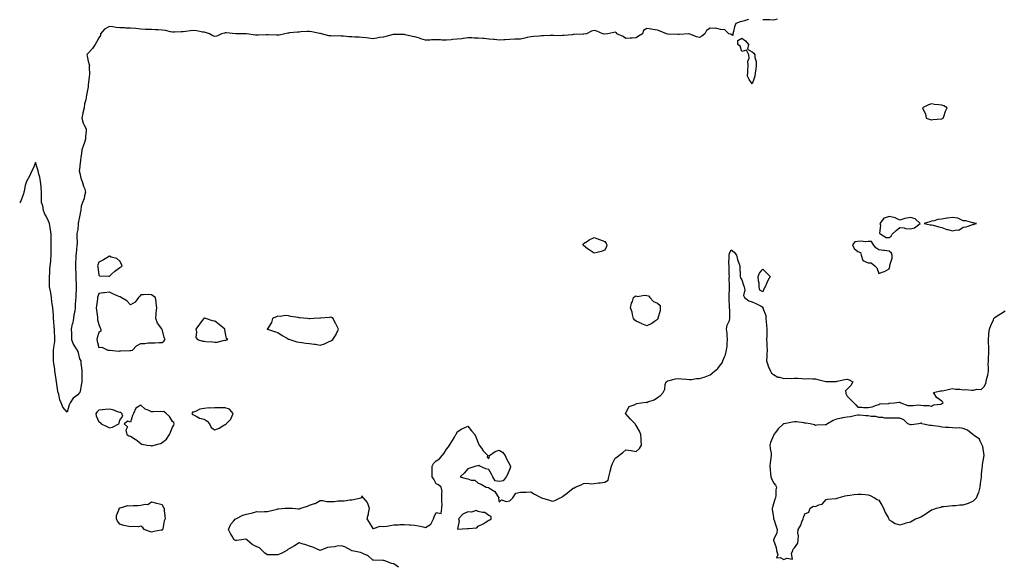
# Model space of a CAD drawing. Units: inches. Extents: x 915683 to 918323, y 7271498 to 7274138.
# Drawn here: x 915683 to 916617, y 7272208 to 7272725 of the extents above; entities that cross this region are included whole.
import ezdxf

# ---------------------------------------------------------------- set-up
doc = ezdxf.new("R2010")
doc.units = ezdxf.units.IN
doc.header["$MEASUREMENT"] = 0
doc.layers.add('Contour_91567271', color=7, linetype='Continuous', true_color=0x7e3bb2)

msp = doc.modelspace()

# ---------------------------------------------------------------- linework, layer by layer
at = {"layer": 'Contour_91567271'}
for points in [[(916374.43, 7272725.54, 3276), (916370.43, 7272724.3, 3276), (916368.05, 7272723.72, 3276), (916366.7, 7272723.27, 3276), (916362.32, 7272721.92, 3276), (916361.33, 7272718.64, 3276), (916360.38, 7272714.25, 3276), (916359.73, 7272711.92, 3276), (916359.52, 7272710.45, 3276), (916358.05, 7272711.2, 3276), (916357.75, 7272711.63, 3276), (916355.96, 7272711.92, 3276), (916351.92, 7272715.79, 3276), (916348.05, 7272716.21, 3276), (916343.44, 7272717.31, 3276), (916342.88, 7272717.09, 3276), (916338.05, 7272717.45, 3276), (916334.75, 7272715.22, 3276), (916333.05, 7272711.92, 3276), (916330.32, 7272709.65, 3276), (916328.05, 7272708.38, 3276), (916325.2, 7272709.07, 3276), (916318.12, 7272711.92, 3276), (916318.08, 7272711.96, 3276), (916318.01, 7272711.96, 3276), (916317.76, 7272711.92, 3276), (916308.77, 7272711.2, 3276), (916308.05, 7272711.32, 3276), (916307.49, 7272711.36, 3276), (916298.25, 7272711.71, 3276), (916298.05, 7272711.73, 3276), (916297.88, 7272711.75, 3276), (916296.53, 7272711.92, 3276), (916290.63, 7272714.5, 3276), (916288.05, 7272715.5, 3276), (916283.77, 7272716.2, 3276), (916282.48, 7272716.35, 3276), (916278.05, 7272717.14, 3276), (916274.9, 7272715.07, 3276), (916273.85, 7272711.92, 3276), (916270.08, 7272709.89, 3276), (916268.05, 7272708.27, 3276), (916264.08, 7272707.96, 3276), (916262.1, 7272707.87, 3276), (916258.05, 7272707.53, 3276), (916255.48, 7272709.35, 3276), (916249.68, 7272711.92, 3276), (916249.19, 7272713.06, 3276), (916248.05, 7272713.56, 3276), (916246.58, 7272713.39, 3276), (916241.11, 7272711.92, 3276), (916238.25, 7272711.72, 3276), (916238.05, 7272711.75, 3276), (916237.88, 7272711.75, 3276), (916236.26, 7272711.92, 3276), (916230.61, 7272714.48, 3276), (916228.05, 7272715.17, 3276), (916225.52, 7272714.45, 3276), (916220.68, 7272711.92, 3276), (916218.33, 7272711.65, 3276), (916218.05, 7272711.64, 3276), (916217.74, 7272711.61, 3276), (916208.67, 7272711.3, 3276), (916208.05, 7272711.25, 3276), (916207.32, 7272711.19, 3276), (916199.53, 7272710.44, 3276), (916198.05, 7272710.31, 3276), (916196.32, 7272710.18, 3276), (916189.58, 7272710.39, 3276), (916188.05, 7272710.25, 3276), (916186.4, 7272710.28, 3276), (916180, 7272709.98, 3276), (916178.05, 7272710, 3276), (916175.88, 7272709.75, 3276), (916170.47, 7272709.5, 3276), (916168.05, 7272709.19, 3276), (916164.58, 7272708.44, 3276), (916162.17, 7272707.8, 3276), (916158.05, 7272707.04, 3276), (916153.13, 7272706.84, 3276), (916152.93, 7272706.8, 3276), (916148.05, 7272706.53, 3276), (916143.67, 7272706.3, 3276), (916142.38, 7272706.25, 3276), (916138.05, 7272706.03, 3276), (916133.47, 7272706.5, 3276), (916132.68, 7272706.55, 3276), (916128.05, 7272707.08, 3276), (916123.54, 7272707.41, 3276), (916122.51, 7272707.47, 3276), (916118.05, 7272707.78, 3276), (916114.06, 7272707.93, 3276), (916111.9, 7272708.07, 3276), (916108.05, 7272708.22, 3276), (916103.73, 7272707.6, 3276), (916102.64, 7272707.32, 3276), (916098.05, 7272706.82, 3276), (916093.49, 7272706.48, 3276), (916092.5, 7272706.36, 3276), (916088.05, 7272706, 3276), (916083.93, 7272706.04, 3276), (916082.27, 7272706.15, 3276), (916078.05, 7272706.19, 3276), (916073.77, 7272706.2, 3276), (916072.13, 7272705.99, 3276), (916068.05, 7272706.02, 3276), (916063.5, 7272707.38, 3276), (916062.17, 7272707.8, 3276), (916058.05, 7272709.06, 3276), (916055.63, 7272709.5, 3276), (916048.84, 7272711.14, 3276), (916048.05, 7272711.29, 3276), (916047.41, 7272711.28, 3276), (916038.58, 7272711.39, 3276), (916038.05, 7272711.38, 3276), (916037.36, 7272711.23, 3276), (916030.53, 7272709.44, 3276), (916028.05, 7272708.96, 3276), (916024.53, 7272708.4, 3276), (916021.99, 7272707.98, 3276), (916018.05, 7272707.38, 3276), (916014.05, 7272707.92, 3276), (916011.86, 7272708.1, 3276), (916008.05, 7272708.57, 3276), (916005.08, 7272708.94, 3276), (916001.1, 7272708.86, 3276), (915998.05, 7272709.16, 3276), (915995.34, 7272709.21, 3276), (915990.2, 7272709.77, 3276), (915988.05, 7272709.82, 3276), (915986.07, 7272709.95, 3276), (915980.1, 7272709.87, 3276), (915978.05, 7272709.98, 3276), (915976.37, 7272710.24, 3276), (915969.39, 7272711.92, 3276), (915968.41, 7272712.28, 3276), (915968.05, 7272712.34, 3276), (915967.56, 7272712.41, 3276), (915960.06, 7272713.93, 3276), (915958.05, 7272714.18, 3276), (915955.88, 7272714.09, 3276), (915949.87, 7272713.74, 3276), (915948.05, 7272713.66, 3276), (915946.52, 7272713.45, 3276), (915938.99, 7272712.86, 3276), (915938.05, 7272712.74, 3276), (915937.35, 7272712.62, 3276), (915934.57, 7272711.92, 3276), (915929.21, 7272710.76, 3276), (915928.05, 7272710.68, 3276), (915926.76, 7272710.63, 3276), (915918.86, 7272711.11, 3276), (915918.05, 7272711.07, 3276), (915917.15, 7272711.01, 3276), (915909.33, 7272710.64, 3276), (915908.05, 7272710.57, 3276), (915906.85, 7272710.72, 3276), (915898.06, 7272711.91, 3276), (915897.55, 7272711.92, 3276), (915888.15, 7272712.02, 3276), (915888.05, 7272712.01, 3276), (915887.96, 7272712.01, 3276), (915878.94, 7272712.81, 3276), (915878.05, 7272712.82, 3276), (915877.26, 7272712.7, 3276), (915874.51, 7272711.92, 3276), (915870.06, 7272709.91, 3276), (915868.05, 7272709.39, 3276), (915866.11, 7272709.98, 3276), (915863.14, 7272711.92, 3276), (915859.37, 7272713.24, 3276), (915858.05, 7272713.43, 3276), (915856.3, 7272713.68, 3276), (915851.02, 7272714.9, 3276), (915848.05, 7272715.22, 3276), (915844.98, 7272714.99, 3276), (915840.37, 7272714.24, 3276), (915838.05, 7272714.03, 3276), (915836.17, 7272713.8, 3276), (915829.75, 7272713.63, 3276), (915828.05, 7272713.44, 3276), (915826.21, 7272713.76, 3276), (915821.24, 7272715.11, 3276), (915818.05, 7272715.53, 3276), (915814.29, 7272715.68, 3276), (915811.94, 7272715.81, 3276), (915808.05, 7272715.95, 3276), (915803.86, 7272716.11, 3276), (915802.21, 7272716.08, 3276), (915798.05, 7272716.26, 3276), (915793.05, 7272716.92, 3276), (915788.05, 7272717.52, 3276), (915783.64, 7272717.51, 3276), (915782.29, 7272717.68, 3276), (915778.05, 7272717.67, 3276), (915774.26, 7272718.13, 3276), (915771.35, 7272718.62, 3276), (915768.05, 7272719.06, 3276), (915763.61, 7272716.36, 3276), (915759.68, 7272711.92, 3276), (915759.59, 7272710.38, 3276), (915758.05, 7272708.15, 3276), (915755.85, 7272704.13, 3276), (915754.69, 7272701.92, 3276), (915752.05, 7272697.93, 3276), (915748.05, 7272693.79, 3276), (915747.17, 7272692.81, 3276), (915746.8, 7272691.92, 3276), (915746.93, 7272690.8, 3276), (915748.05, 7272685.96, 3276), (915749.02, 7272682.89, 3276), (915749.15, 7272681.92, 3276), (915749.07, 7272680.89, 3276), (915749.08, 7272672.96, 3276), (915749.01, 7272671.92, 3276), (915749, 7272670.97, 3276), (915748.05, 7272663.47, 3276), (915747.92, 7272662.06, 3276), (915747.91, 7272661.92, 3276), (915747.88, 7272661.75, 3276), (915746.24, 7272653.73, 3276), (915746.01, 7272651.92, 3276), (915745.62, 7272649.49, 3276), (915744.52, 7272645.45, 3276), (915744.09, 7272641.92, 3276), (915742.85, 7272637.12, 3276), (915742.85, 7272636.72, 3276), (915742.04, 7272631.92, 3276), (915743.22, 7272627.09, 3276), (915744.01, 7272625.96, 3276), (915746.15, 7272621.92, 3276), (915746.01, 7272619.89, 3276), (915745.58, 7272614.39, 3276), (915745.43, 7272611.92, 3276), (915744.13, 7272608, 3276), (915743.64, 7272606.32, 3276), (915742.01, 7272601.92, 3276), (915741.5, 7272598.47, 3276), (915741.05, 7272594.93, 3276), (915740.62, 7272591.92, 3276), (915740.39, 7272589.58, 3276), (915739.62, 7272583.49, 3276), (915739.46, 7272581.92, 3276), (915740.04, 7272579.93, 3276), (915741.13, 7272575, 3276), (915742.23, 7272571.92, 3276), (915743.69, 7272567.55, 3276), (915744.35, 7272565.62, 3276), (915745.59, 7272561.92, 3276), (915744.6, 7272558.47, 3276), (915744.19, 7272555.78, 3276), (915742.56, 7272551.92, 3276), (915741.44, 7272548.53, 3276), (915740.98, 7272544.85, 3276), (915740.27, 7272541.92, 3276), (915740.04, 7272539.94, 3276), (915738.63, 7272532.5, 3276), (915738.55, 7272531.92, 3276), (915738.51, 7272531.46, 3276), (915738.05, 7272526.53, 3276), (915737.36, 7272522.61, 3276), (915737.29, 7272521.92, 3276), (915737.25, 7272521.12, 3276), (915737.39, 7272512.58, 3276), (915737.35, 7272511.92, 3276), (915737.3, 7272511.17, 3276), (915736.46, 7272503.51, 3276), (915736.36, 7272501.92, 3276), (915736.3, 7272500.17, 3276), (915735.99, 7272493.97, 3276), (915735.93, 7272491.92, 3276), (915736.01, 7272489.88, 3276), (915736.11, 7272483.86, 3276), (915736.19, 7272481.92, 3276), (915736.24, 7272480.1, 3276), (915736.48, 7272473.48, 3276), (915736.53, 7272471.92, 3276), (915736.46, 7272470.33, 3276), (915736.26, 7272463.71, 3276), (915736.18, 7272461.92, 3276), (915736.04, 7272459.91, 3276), (915735.79, 7272454.18, 3276), (915735.62, 7272451.92, 3276), (915735.16, 7272449.03, 3276), (915734.45, 7272445.51, 3276), (915733.93, 7272441.92, 3276), (915732.95, 7272437.03, 3276), (915732.89, 7272436.76, 3276), (915731.92, 7272431.92, 3276), (915732.03, 7272427.94, 3276), (915732.18, 7272426.04, 3276), (915732.28, 7272421.92, 3276), (915733.8, 7272417.67, 3276), (915736.7, 7272413.28, 3276), (915737.46, 7272411.92, 3276), (915737.63, 7272411.5, 3276), (915738.05, 7272410.75, 3276), (915739.85, 7272403.73, 3276), (915740.91, 7272401.92, 3276), (915741.16, 7272398.8, 3276), (915741.56, 7272395.43, 3276), (915741.82, 7272391.92, 3276), (915741.9, 7272388.07, 3276), (915741.81, 7272385.69, 3276), (915741.91, 7272381.92, 3276), (915741.2, 7272378.77, 3276), (915740.59, 7272374.46, 3276), (915740.09, 7272371.92, 3276), (915739.11, 7272370.87, 3276), (915738.05, 7272369.42, 3276), (915733.69, 7272366.28, 3276), (915730.86, 7272361.92, 3276), (915729.9, 7272360.07, 3276), (915728.05, 7272353.08, 3276), (915723.91, 7272357.78, 3276), (915722.36, 7272361.92, 3276), (915720.98, 7272364.86, 3276), (915719.98, 7272369.99, 3276), (915719.36, 7272371.92, 3276), (915719.22, 7272373.08, 3276), (915718.05, 7272381.73, 3276), (915718.03, 7272381.9, 3276), (915718.02, 7272381.95, 3276), (915716.58, 7272390.45, 3276), (915716.41, 7272391.92, 3276), (915716.19, 7272393.78, 3276), (915715.29, 7272399.17, 3276), (915715.02, 7272401.92, 3276), (915715.02, 7272404.96, 3276), (915715.19, 7272409.06, 3276), (915715.17, 7272411.92, 3276), (915715.38, 7272414.59, 3276), (915716.19, 7272420.05, 3276), (915716.36, 7272421.92, 3276), (915716.28, 7272423.69, 3276), (915716.06, 7272429.93, 3276), (915715.98, 7272431.92, 3276), (915715.83, 7272434.14, 3276), (915715.34, 7272439.21, 3276), (915715.18, 7272441.92, 3276), (915714.96, 7272445.01, 3276), (915714.67, 7272448.53, 3276), (915714.43, 7272451.92, 3276), (915713.86, 7272456.12, 3276), (915713.65, 7272457.52, 3276), (915713.08, 7272461.92, 3276), (915712.39, 7272466.27, 3276), (915712.08, 7272467.89, 3276), (915711.4, 7272471.92, 3276), (915711.35, 7272475.22, 3276), (915711.21, 7272478.76, 3276), (915711.17, 7272481.92, 3276), (915711.46, 7272485.33, 3276), (915711.68, 7272488.29, 3276), (915712.01, 7272491.92, 3276), (915712.39, 7272496.26, 3276), (915712.5, 7272497.48, 3276), (915712.92, 7272501.92, 3276), (915712.96, 7272506.82, 3276), (915712.97, 7272507, 3276), (915712.99, 7272511.92, 3276), (915712.87, 7272516.73, 3276), (915712.86, 7272517.12, 3276), (915712.74, 7272521.92, 3276), (915712.13, 7272525.99, 3276), (915711.76, 7272528.21, 3276), (915711.18, 7272531.92, 3276), (915710.37, 7272534.24, 3276), (915708.05, 7272538.97, 3276), (915707, 7272540.87, 3276), (915706.4, 7272541.92, 3276), (915705.71, 7272544.26, 3276), (915704.97, 7272548.84, 3276), (915703.63, 7272551.92, 3276), (915703.74, 7272556.23, 3276), (915703.68, 7272557.55, 3276), (915703.78, 7272561.92, 3276), (915703.31, 7272566.67, 3276), (915703.27, 7272567.14, 3276), (915702.79, 7272571.92, 3276), (915702.02, 7272575.89, 3276), (915701.24, 7272578.73, 3276), (915700.52, 7272581.92, 3276), (915699.99, 7272583.86, 3276), (915698.05, 7272589.95, 3276), (915695.75, 7272584.22, 3276), (915694.61, 7272581.92, 3276), (915692.5, 7272577.47, 3276), (915690.96, 7272574.84, 3276), (915689.36, 7272571.92, 3276), (915689.06, 7272570.9, 3276), (915688.05, 7272568.2, 3276), (915687.2, 7272562.77, 3276), (915687.03, 7272561.92, 3276), (915686.47, 7272560.34, 3276), (915684.78, 7272555.19, 3276), (915683.53, 7272551.92, 3276), (915683, 7272551.29, 3276)], [(916401.96, 7272725.84, 3276), (916398.05, 7272725.07, 3276), (916394.71, 7272725.27, 3276), (916391.34, 7272725.2, 3276), (916388.05, 7272725.42, 3276)], [(916042.33, 7272206.2, 3276), (916038.05, 7272209.12, 3276), (916035.67, 7272209.54, 3276), (916030.36, 7272211.92, 3276), (916028.46, 7272212.33, 3276), (916028.05, 7272212.45, 3276), (916027.42, 7272212.55, 3276), (916018.75, 7272212.62, 3276), (916018.05, 7272212.8, 3276), (916013.27, 7272217.13, 3276), (916012.67, 7272217.3, 3276), (916008.05, 7272219.41, 3276), (916006.23, 7272220.1, 3276), (915998.31, 7272221.66, 3276), (915998.05, 7272221.73, 3276), (915997.94, 7272221.8, 3276), (915997.75, 7272221.92, 3276), (915991.53, 7272225.41, 3276), (915988.05, 7272226.4, 3276), (915984.08, 7272225.89, 3276), (915981.62, 7272225.49, 3276), (915978.05, 7272225.01, 3276), (915975.11, 7272224.86, 3276), (915968.09, 7272221.92, 3276), (915968.06, 7272221.9, 3276), (915968.05, 7272221.9, 3276), (915968.03, 7272221.9, 3276), (915967.99, 7272221.92, 3276), (915961.13, 7272225.01, 3276), (915958.05, 7272226.04, 3276), (915953.57, 7272227.45, 3276), (915952.01, 7272227.96, 3276), (915948.05, 7272229.24, 3276), (915943.7, 7272226.28, 3276), (915940.99, 7272224.86, 3276), (915938.05, 7272223.21, 3276), (915937.26, 7272222.71, 3276), (915936.48, 7272221.92, 3276), (915931.07, 7272218.89, 3276), (915928.05, 7272217.64, 3276), (915923.89, 7272217.76, 3276), (915922.21, 7272217.76, 3276), (915918.05, 7272217.88, 3276), (915915.44, 7272219.3, 3276), (915913.15, 7272221.92, 3276), (915910.56, 7272224.43, 3276), (915908.05, 7272225.4, 3276), (915903.61, 7272227.48, 3276), (915898.56, 7272231.92, 3276), (915898.37, 7272232.24, 3276), (915898.05, 7272232.45, 3276), (915897.34, 7272232.62, 3276), (915893.53, 7272231.92, 3276), (915888.57, 7272231.39, 3276), (915888.05, 7272231.45, 3276), (915887.62, 7272231.49, 3276), (915886.45, 7272231.92, 3276), (915884.51, 7272235.46, 3276), (915883.44, 7272237.3, 3276), (915881.26, 7272241.92, 3276), (915883.18, 7272246.79, 3276), (915885.95, 7272249.81, 3276), (915887.76, 7272251.92, 3276), (915887.97, 7272252, 3276), (915888.05, 7272252, 3276), (915888.18, 7272252.05, 3276), (915894.64, 7272255.33, 3276), (915898.05, 7272256.2, 3276), (915902.58, 7272257.4, 3276), (915903.85, 7272257.71, 3276), (915908.05, 7272258.8, 3276), (915911.28, 7272258.69, 3276), (915915.15, 7272259.03, 3276), (915918.05, 7272258.9, 3276), (915920.54, 7272259.43, 3276), (915927.22, 7272261.09, 3276), (915928.05, 7272261.28, 3276), (915928.61, 7272261.35, 3276), (915934.84, 7272261.92, 3276), (915937.87, 7272262.1, 3276), (915938.05, 7272262.12, 3276), (915938.26, 7272262.13, 3276), (915941.79, 7272261.92, 3276), (915947.53, 7272261.4, 3276), (915948.05, 7272261.21, 3276), (915948.6, 7272261.36, 3276), (915949.63, 7272261.92, 3276), (915956.03, 7272263.94, 3276), (915958.05, 7272264.95, 3276), (915962.62, 7272266.48, 3276), (915963.36, 7272266.62, 3276), (915968.05, 7272269.2, 3276), (915970.74, 7272269.23, 3276), (915974.52, 7272268.39, 3276), (915978.05, 7272268.43, 3276), (915981.46, 7272268.51, 3276), (915985.01, 7272268.88, 3276), (915988.05, 7272268.97, 3276), (915990.88, 7272269.09, 3276), (915996.09, 7272269.96, 3276), (915998.05, 7272270.05, 3276), (915999.8, 7272270.17, 3276), (916006.65, 7272271.92, 3276), (916007.46, 7272272.51, 3276), (916008.05, 7272273.88, 3276), (916008.38, 7272272.24, 3276), (916008.84, 7272271.92, 3276), (916012.6, 7272267.38, 3276), (916013.03, 7272266.9, 3276), (916014.43, 7272261.92, 3276), (916013.57, 7272257.45, 3276), (916013.49, 7272256.48, 3276), (916012.35, 7272251.92, 3276), (916014.42, 7272248.3, 3276), (916018.05, 7272242.81, 3276), (916018.75, 7272242.62, 3276), (916025.15, 7272244.82, 3276), (916028.05, 7272244.54, 3276), (916031.18, 7272245.05, 3276), (916034.35, 7272245.62, 3276), (916038.05, 7272246.21, 3276), (916042.37, 7272246.25, 3276), (916043.52, 7272246.45, 3276), (916048.05, 7272246.48, 3276), (916052.41, 7272246.29, 3276), (916053.82, 7272246.15, 3276), (916058.05, 7272245.94, 3276), (916061.49, 7272245.37, 3276), (916065.76, 7272244.21, 3276), (916068.05, 7272243.77, 3276), (916073.05, 7272246.92, 3276), (916075.54, 7272251.92, 3276), (916076.19, 7272253.78, 3276), (916078.05, 7272258.09, 3276), (916083, 7272256.97, 3276), (916083.36, 7272261.92, 3276), (916083.91, 7272266.06, 3276), (916083.45, 7272267.31, 3276), (916083.67, 7272271.92, 3276), (916083.37, 7272276.6, 3276), (916083.86, 7272277.73, 3276), (916082.98, 7272281.92, 3276), (916080.32, 7272284.19, 3276), (916078.05, 7272285.23, 3276), (916075.78, 7272289.65, 3276), (916074.38, 7272291.92, 3276), (916074.35, 7272295.62, 3276), (916074.24, 7272298.11, 3276), (916074.23, 7272301.92, 3276), (916075.59, 7272304.38, 3276), (916078.05, 7272306.97, 3276), (916081.28, 7272308.69, 3276), (916083.89, 7272311.92, 3276), (916085.69, 7272314.27, 3276), (916088.05, 7272318.16, 3276), (916089.86, 7272320.11, 3276), (916090.86, 7272321.92, 3276), (916093.77, 7272326.21, 3276), (916095.43, 7272329.3, 3276), (916096.93, 7272331.92, 3276), (916097.28, 7272332.69, 3276), (916098.05, 7272334.3, 3276), (916102.63, 7272337.33, 3276), (916103.95, 7272337.83, 3276), (916108.05, 7272339.73, 3276), (916111.64, 7272335.5, 3276), (916114.67, 7272331.92, 3276), (916115.84, 7272329.71, 3276), (916118.05, 7272324.11, 3276), (916118.56, 7272322.44, 3276), (916118.97, 7272321.92, 3276), (916121.02, 7272318.95, 3276), (916122.6, 7272316.47, 3276), (916127.04, 7272311.92, 3276), (916126.61, 7272310.47, 3276), (916128.05, 7272308.99, 3276), (916128.61, 7272311.36, 3276), (916128.8, 7272311.92, 3276), (916134.06, 7272315.91, 3276), (916138.05, 7272317.18, 3276), (916141.22, 7272315.08, 3276), (916143.69, 7272311.92, 3276), (916144.87, 7272308.75, 3276), (916148.05, 7272303.23, 3276), (916148.41, 7272302.28, 3276), (916148.6, 7272301.92, 3276), (916148.63, 7272301.34, 3276), (916148.05, 7272299.41, 3276), (916145.94, 7272294.03, 3276), (916144.7, 7272291.92, 3276), (916141.86, 7272288.1, 3276), (916138.05, 7272287.3, 3276), (916134, 7272287.87, 3276), (916131.98, 7272291.92, 3276), (916130.5, 7272294.37, 3276), (916128.05, 7272298.88, 3276), (916125.35, 7272299.22, 3276), (916119.51, 7272301.92, 3276), (916118.76, 7272302.63, 3276), (916118.05, 7272302.36, 3276), (916117.75, 7272302.22, 3276), (916115.72, 7272301.92, 3276), (916110.11, 7272299.87, 3276), (916108.05, 7272299.36, 3276), (916104.67, 7272295.31, 3276), (916101.03, 7272291.92, 3276), (916106.29, 7272290.15, 3276), (916108.05, 7272289.8, 3276), (916111.24, 7272288.73, 3276), (916114.67, 7272288.54, 3276), (916118.05, 7272285.73, 3276), (916120.95, 7272284.82, 3276), (916125.42, 7272281.92, 3276), (916127.73, 7272281.6, 3276), (916128.05, 7272281.45, 3276), (916129.66, 7272280.32, 3276), (916133.95, 7272277.82, 3276), (916136.24, 7272273.73, 3276), (916137.49, 7272271.92, 3276), (916137.35, 7272271.23, 3276), (916138.05, 7272267.84, 3276), (916140.03, 7272269.94, 3276), (916144.51, 7272268.38, 3276), (916148.05, 7272269.09, 3276), (916149.47, 7272270.5, 3276), (916150.92, 7272271.92, 3276), (916153.84, 7272276.14, 3276), (916158.05, 7272277.16, 3276), (916162.61, 7272277.36, 3276), (916163.41, 7272277.28, 3276), (916168.05, 7272277.42, 3276), (916171.3, 7272275.17, 3276), (916178.02, 7272271.96, 3276), (916178.06, 7272271.93, 3276), (916178.11, 7272271.92, 3276), (916185.72, 7272269.59, 3276), (916188.05, 7272268.54, 3276), (916190.76, 7272269.21, 3276), (916195.63, 7272271.92, 3276), (916197.36, 7272272.6, 3276), (916198.05, 7272273.03, 3276), (916202.85, 7272276.72, 3276), (916203.07, 7272276.89, 3276), (916208.05, 7272280.89, 3276), (916208.83, 7272281.14, 3276), (916209.94, 7272281.92, 3276), (916215.82, 7272284.15, 3276), (916218.05, 7272285.52, 3276), (916221.9, 7272285.77, 3276), (916224.81, 7272285.15, 3276), (916228.05, 7272285.52, 3276), (916232.06, 7272285.92, 3276), (916233.82, 7272286.15, 3276), (916238.05, 7272286.56, 3276), (916241.38, 7272288.59, 3276), (916241.9, 7272291.92, 3276), (916243.18, 7272296.79, 3276), (916243.28, 7272297.14, 3276), (916244.59, 7272301.92, 3276), (916245.4, 7272304.57, 3276), (916248.05, 7272309.53, 3276), (916249.63, 7272310.34, 3276), (916251.38, 7272311.92, 3276), (916255.15, 7272314.82, 3276), (916258.05, 7272317.35, 3276), (916262.99, 7272316.86, 3276), (916263.21, 7272316.76, 3276), (916268.05, 7272315.75, 3276), (916271.21, 7272318.76, 3276), (916273.05, 7272321.92, 3276), (916272.56, 7272326.42, 3276), (916272.59, 7272327.38, 3276), (916272.22, 7272331.92, 3276), (916271.06, 7272334.93, 3276), (916268.05, 7272340.37, 3276), (916267.38, 7272341.26, 3276), (916266.85, 7272341.92, 3276), (916262.64, 7272346.51, 3276), (916258.05, 7272351.66, 3276), (916257.95, 7272351.81, 3276), (916257.89, 7272351.92, 3276), (916257.89, 7272352.08, 3276), (916258.05, 7272352.59, 3276), (916261.4, 7272358.57, 3276), (916266.05, 7272359.92, 3276), (916268.05, 7272360.98, 3276), (916268.67, 7272361.3, 3276), (916272.55, 7272361.92, 3276), (916277.5, 7272362.47, 3276), (916278.05, 7272362.39, 3276), (916278.92, 7272362.79, 3276), (916285.07, 7272364.91, 3276), (916288.05, 7272367.07, 3276), (916290.91, 7272369.07, 3276), (916293.52, 7272371.92, 3276), (916294.96, 7272375.02, 3276), (916295.45, 7272379.32, 3276), (916296.2, 7272381.92, 3276), (916297.36, 7272382.61, 3276), (916298.05, 7272382.89, 3276), (916299.23, 7272383.1, 3276), (916305.24, 7272384.73, 3276), (916308.05, 7272385.13, 3276), (916310.99, 7272384.86, 3276), (916315.56, 7272384.41, 3276), (916318.05, 7272384.17, 3276), (916320.24, 7272384.11, 3276), (916324.99, 7272384.98, 3276), (916328.05, 7272384.92, 3276), (916332.54, 7272386.41, 3276), (916333.36, 7272386.61, 3276), (916338.05, 7272388.68, 3276), (916339.93, 7272390.04, 3276), (916342.32, 7272391.92, 3276), (916345.4, 7272394.57, 3276), (916348.05, 7272398.08, 3276), (916349.75, 7272400.22, 3276), (916350.26, 7272401.92, 3276), (916351.58, 7272405.45, 3276), (916352.59, 7272407.38, 3276), (916353.64, 7272411.92, 3276), (916354.21, 7272415.77, 3276), (916354.23, 7272418.1, 3276), (916354.68, 7272421.92, 3276), (916354.25, 7272425.72, 3276), (916354.28, 7272428.15, 3276), (916353.71, 7272431.92, 3276), (916354.23, 7272435.74, 3276), (916356.35, 7272440.22, 3276), (916356.77, 7272441.92, 3276), (916356.65, 7272443.33, 3276), (916356.74, 7272450.6, 3276), (916356.6, 7272451.92, 3276), (916356.59, 7272453.38, 3276), (916356.28, 7272460.15, 3276), (916356.28, 7272461.92, 3276), (916356.26, 7272463.72, 3276), (916356.53, 7272470.41, 3276), (916356.51, 7272471.92, 3276), (916356.56, 7272473.41, 3276), (916356.27, 7272480.14, 3276), (916356.32, 7272481.92, 3276), (916356.28, 7272483.69, 3276), (916356.11, 7272489.98, 3276), (916356.07, 7272491.92, 3276), (916355.91, 7272494.06, 3276), (916356.17, 7272500.05, 3276), (916355.99, 7272501.92, 3276), (916356.34, 7272503.63, 3276), (916358.05, 7272507.11, 3276), (916361.03, 7272504.9, 3276), (916363.24, 7272501.92, 3276), (916364.14, 7272498.01, 3276), (916365.45, 7272494.53, 3276), (916366.21, 7272491.92, 3276), (916366.17, 7272490.05, 3276), (916366.69, 7272483.28, 3276), (916366.66, 7272481.92, 3276), (916366.81, 7272480.68, 3276), (916368.05, 7272478.76, 3276), (916369.71, 7272473.59, 3276), (916370.33, 7272471.92, 3276), (916370.87, 7272469.11, 3276), (916369.8, 7272463.67, 3276), (916370.69, 7272461.92, 3276), (916374.69, 7272458.56, 3276), (916378.05, 7272457.63, 3276), (916382.02, 7272455.88, 3276), (916386.42, 7272453.54, 3276), (916388.05, 7272452.73, 3276), (916388.13, 7272452, 3276), (916388.12, 7272451.92, 3276), (916388.13, 7272451.84, 3276), (916390.86, 7272444.73, 3276), (916391.04, 7272441.92, 3276), (916391.21, 7272438.76, 3276), (916391.62, 7272435.49, 3276), (916391.79, 7272431.92, 3276), (916391.74, 7272428.23, 3276), (916391.73, 7272425.6, 3276), (916391.68, 7272421.92, 3276), (916391.87, 7272418.1, 3276), (916391.99, 7272415.87, 3276), (916392.18, 7272411.92, 3276), (916391.9, 7272408.06, 3276), (916391.92, 7272405.79, 3276), (916391.68, 7272401.92, 3276), (916392.98, 7272396.99, 3276), (916392.99, 7272396.86, 3276), (916395.43, 7272391.92, 3276), (916396.26, 7272390.13, 3276), (916398.05, 7272388.84, 3276), (916402.4, 7272386.27, 3276), (916403.75, 7272386.23, 3276), (916408.05, 7272385, 3276), (916411.37, 7272385.24, 3276), (916414.93, 7272385.05, 3276), (916418.05, 7272385.34, 3276), (916421.38, 7272385.25, 3276), (916425.05, 7272384.92, 3276), (916428.05, 7272384.83, 3276), (916431.05, 7272384.92, 3276), (916435.38, 7272384.59, 3276), (916438.05, 7272384.68, 3276), (916440.21, 7272384.08, 3276), (916447.69, 7272382.28, 3276), (916448.05, 7272382.18, 3276), (916448.46, 7272382.32, 3276), (916457.84, 7272382.13, 3276), (916458.05, 7272382.37, 3276), (916458.64, 7272382.51, 3276), (916465.93, 7272384.04, 3276), (916468.05, 7272384.54, 3276), (916469.96, 7272383.83, 3276), (916473.39, 7272381.92, 3276), (916471.48, 7272378.49, 3276), (916468.05, 7272374.85, 3276), (916466.55, 7272373.42, 3276), (916466.87, 7272371.92, 3276), (916466.89, 7272370.76, 3276), (916468.05, 7272368.19, 3276), (916471.21, 7272365.08, 3276), (916474.51, 7272361.92, 3276), (916476.25, 7272360.12, 3276), (916478.05, 7272357.98, 3276), (916482.09, 7272357.88, 3276), (916483.62, 7272357.49, 3276), (916488.05, 7272357.4, 3276), (916491.94, 7272358.03, 3276), (916495.97, 7272359.84, 3276), (916498.05, 7272360.41, 3276), (916499.07, 7272360.89, 3276), (916507.62, 7272361.48, 3276), (916508.05, 7272361.6, 3276), (916508.38, 7272361.59, 3276), (916513.05, 7272361.92, 3276), (916517.41, 7272362.56, 3276), (916518.05, 7272362.66, 3276), (916518.4, 7272362.26, 3276), (916518.87, 7272361.92, 3276), (916525.7, 7272359.57, 3276), (916528.05, 7272359.48, 3276), (916530.59, 7272359.37, 3276), (916536.07, 7272359.94, 3276), (916538.05, 7272359.85, 3276), (916540.6, 7272359.36, 3276), (916545.67, 7272359.54, 3276), (916548.05, 7272358.76, 3276), (916550.02, 7272359.95, 3276), (916556.98, 7272360.85, 3276), (916558.05, 7272361.2, 3276), (916558.59, 7272361.38, 3276), (916559.19, 7272361.92, 3276), (916558.76, 7272362.63, 3276), (916558.05, 7272363.63, 3276), (916553.41, 7272366.56, 3276), (916552.89, 7272366.76, 3276), (916552.74, 7272367.23, 3276), (916549.97, 7272371.92, 3276), (916556.65, 7272373.32, 3276), (916558.05, 7272373.33, 3276), (916559.85, 7272373.72, 3276), (916565.1, 7272374.87, 3276), (916568.05, 7272375.51, 3276), (916570.99, 7272374.86, 3276), (916575.09, 7272374.88, 3276), (916578.05, 7272374.43, 3276), (916580.63, 7272374.5, 3276), (916586.12, 7272373.85, 3276), (916588.05, 7272373.92, 3276), (916590.96, 7272374.82, 3276), (916595.31, 7272374.66, 3276), (916598.05, 7272377.32, 3276), (916599.53, 7272380.44, 3276), (916599.81, 7272381.92, 3276), (916600.16, 7272384.03, 3276), (916601.66, 7272388.31, 3276), (916602.05, 7272391.92, 3276), (916602.19, 7272396.06, 3276), (916601.91, 7272398.05, 3276), (916602.11, 7272401.92, 3276), (916602.23, 7272406.1, 3276), (916602.41, 7272407.55, 3276), (916602.52, 7272411.92, 3276), (916602.38, 7272416.25, 3276), (916602.25, 7272417.72, 3276), (916602.09, 7272421.92, 3276), (916602.58, 7272426.44, 3276), (916602.63, 7272427.34, 3276), (916603.17, 7272431.92, 3276), (916604.51, 7272435.46, 3276), (916606.78, 7272440.65, 3276), (916607.3, 7272441.92, 3276), (916607.59, 7272442.39, 3276), (916608.05, 7272442.79, 3276), (916610.47, 7272444.34, 3276), (916613.6, 7272446.37, 3276), (916618.05, 7272449.11, 3276)]]:
    msp.add_polyline3d(points, dxfattribs=at)
for points in [[(916378.05, 7272664.4, 3276), (916374.95, 7272668.82, 3276), (916373.4, 7272671.92, 3276), (916373.96, 7272676.01, 3276), (916373.7, 7272677.56, 3276), (916374.06, 7272681.92, 3276), (916373.87, 7272686.1, 3276), (916375.04, 7272688.91, 3276), (916374.67, 7272691.92, 3276), (916372.59, 7272696.46, 3276), (916368.05, 7272695.2, 3276), (916366.52, 7272700.39, 3276), (916364.46, 7272701.92, 3276), (916364.3, 7272705.67, 3276), (916368.05, 7272707.85, 3276), (916371.62, 7272705.49, 3276), (916374.43, 7272701.92, 3276), (916373.46, 7272697.32, 3276), (916378.05, 7272694.97, 3276), (916379.63, 7272693.5, 3276), (916380.55, 7272691.92, 3276), (916380.36, 7272689.61, 3276), (916381.77, 7272685.64, 3276), (916381.62, 7272681.92, 3276), (916381.28, 7272678.69, 3276), (916380.79, 7272674.66, 3276), (916380.52, 7272671.92, 3276), (916379.97, 7272670.01, 3276)], [(916558.05, 7272631.46, 3277), (916558.39, 7272631.59, 3277), (916559.15, 7272631.92, 3277), (916559.83, 7272633.71, 3277), (916561.35, 7272638.62, 3277), (916562.95, 7272641.92, 3277), (916559.82, 7272643.69, 3277), (916558.05, 7272644.32, 3277), (916555.19, 7272644.78, 3277), (916550.93, 7272644.8, 3277), (916548.05, 7272645.46, 3277), (916545.24, 7272644.72, 3277), (916539.61, 7272641.92, 3277), (916540.49, 7272639.48, 3277), (916542.25, 7272636.13, 3277), (916543.09, 7272631.92, 3277), (916546.76, 7272630.63, 3277), (916548.05, 7272630.55, 3277), (916549.39, 7272630.58, 3277), (916557.59, 7272631.45, 3277)], [(916508.05, 7272518.68, 3277), (916509.87, 7272520.1, 3277), (916510.71, 7272521.92, 3277), (916514.69, 7272525.28, 3277), (916518.05, 7272528.43, 3277), (916522.13, 7272527.84, 3277), (916523.46, 7272527.33, 3277), (916528.05, 7272526.96, 3277), (916531.98, 7272527.99, 3277), (916537.46, 7272531.92, 3277), (916532.5, 7272536.36, 3277), (916528.05, 7272537.75, 3277), (916523.15, 7272536.82, 3277), (916522.81, 7272536.68, 3277), (916518.05, 7272535.36, 3277), (916513.71, 7272537.58, 3277), (916512.33, 7272537.63, 3277), (916508.05, 7272538.79, 3277), (916503.24, 7272537.11, 3277), (916502.82, 7272537.15, 3277), (916502.36, 7272536.24, 3277), (916499.05, 7272531.92, 3277), (916499.56, 7272530.41, 3277), (916498.78, 7272522.65, 3277), (916500.03, 7272521.92, 3277), (916504.97, 7272518.83, 3277)], [(916588.05, 7272531.2, 3277), (916588.67, 7272531.3, 3277), (916590.7, 7272531.92, 3277), (916588.59, 7272532.46, 3277), (916588.05, 7272532.58, 3277), (916587.4, 7272532.57, 3277), (916580.65, 7272534.53, 3277), (916578.05, 7272534.5, 3277), (916573.13, 7272537, 3277), (916572.99, 7272536.98, 3277), (916568.05, 7272537.91, 3277), (916563.31, 7272537.18, 3277), (916562.76, 7272537.21, 3277), (916558.05, 7272536.03, 3277), (916554.14, 7272535.83, 3277), (916550.6, 7272534.47, 3277), (916548.05, 7272534.21, 3277), (916546.36, 7272533.61, 3277), (916541.09, 7272531.92, 3277), (916546.94, 7272530.81, 3277), (916548.05, 7272530.73, 3277), (916549.61, 7272530.37, 3277), (916555.01, 7272528.88, 3277), (916558.05, 7272528.24, 3277), (916562.67, 7272526.54, 3277), (916563.61, 7272526.36, 3277), (916568.05, 7272525.09, 3277), (916572.24, 7272526.11, 3277), (916574.11, 7272525.86, 3277), (916578.05, 7272528.69, 3277), (916581.02, 7272528.95, 3277), (916587.21, 7272531.08, 3277)], [(916238.05, 7272506.66, 3276), (916234.53, 7272505.44, 3276), (916230.76, 7272504.63, 3276), (916228.05, 7272503.87, 3276), (916223.2, 7272507.07, 3276), (916221.8, 7272508.17, 3276), (916218.05, 7272511.07, 3276), (916217.78, 7272511.65, 3276), (916217.69, 7272511.92, 3276), (916217.75, 7272512.22, 3276), (916218.05, 7272512.95, 3276), (916221.58, 7272515.45, 3276), (916223.23, 7272516.73, 3276), (916228.05, 7272518.8, 3276), (916232.98, 7272516.84, 3276), (916233.19, 7272516.78, 3276), (916238.05, 7272515.09, 3276), (916239.34, 7272513.22, 3276), (916240.19, 7272511.92, 3276), (916239.75, 7272510.22, 3276)], [(916508.05, 7272488.92, 3277), (916508.59, 7272491.38, 3277), (916508.58, 7272491.92, 3277), (916508.6, 7272492.47, 3277), (916510.82, 7272499.15, 3277), (916510.88, 7272501.92, 3277), (916510.15, 7272504.02, 3277), (916508.05, 7272505.79, 3277), (916503.63, 7272506.34, 3277), (916502.44, 7272506.31, 3277), (916498.05, 7272507.11, 3277), (916495.16, 7272509.04, 3277), (916493.09, 7272511.92, 3277), (916491.17, 7272515.04, 3277), (916488.05, 7272515.03, 3277), (916485.19, 7272514.78, 3277), (916481.47, 7272515.34, 3277), (916478.05, 7272515.15, 3277), (916475.35, 7272514.62, 3277), (916473.01, 7272511.92, 3277), (916474.57, 7272508.43, 3277), (916478.05, 7272505.65, 3277), (916480.68, 7272504.55, 3277), (916481.51, 7272501.92, 3277), (916483.1, 7272496.97, 3277), (916488.05, 7272494.84, 3277), (916490.75, 7272494.62, 3277), (916494.41, 7272491.92, 3277), (916496.08, 7272489.95, 3277), (916498.05, 7272484.68, 3277), (916502.29, 7272486.17, 3277), (916503.56, 7272486.41, 3277)], [(915778.05, 7272490.21, 3277), (915779.13, 7272490.84, 3277), (915780.14, 7272491.92, 3277), (915779.56, 7272493.43, 3277), (915778.05, 7272496.27, 3277), (915775.13, 7272499, 3277), (915769.75, 7272500.22, 3277), (915768.05, 7272500.95, 3277), (915765.69, 7272499.56, 3277), (915762.42, 7272497.55, 3277), (915758.05, 7272495.25, 3277), (915757.15, 7272492.82, 3277), (915756.92, 7272491.92, 3277), (915757.02, 7272490.89, 3277), (915758.05, 7272483, 3277), (915758.7, 7272482.57, 3277), (915767.73, 7272482.24, 3277), (915768.05, 7272482.14, 3277), (915770.34, 7272484.21, 3277), (915773.17, 7272486.8, 3277)], [(916388.05, 7272467.41, 3276), (916385.09, 7272468.95, 3276), (916384.57, 7272471.92, 3276), (916384.45, 7272475.52, 3276), (916383.81, 7272477.67, 3276), (916383.71, 7272481.92, 3276), (916384.93, 7272485.04, 3276), (916388.05, 7272488.88, 3276), (916391.43, 7272485.31, 3276), (916395.18, 7272481.92, 3276), (916392.46, 7272477.51, 3276), (916391.93, 7272475.8, 3276), (916390.29, 7272471.92, 3276), (916389.21, 7272470.77, 3276)], [(915788.05, 7272411.52, 3277), (915788.42, 7272411.56, 3277), (915789.9, 7272411.92, 3277), (915793.97, 7272416, 3277), (915798.05, 7272418.17, 3277), (915801.63, 7272418.35, 3277), (915804.93, 7272418.8, 3277), (915808.05, 7272418.99, 3277), (915811.16, 7272418.81, 3277), (915815.42, 7272419.29, 3277), (915818.05, 7272419.08, 3277), (915819.61, 7272420.36, 3277), (915821.17, 7272421.92, 3277), (915819.97, 7272423.84, 3277), (915818.05, 7272431.71, 3277), (915817.95, 7272431.82, 3277), (915817.94, 7272431.92, 3277), (915817.71, 7272432.26, 3277), (915813.67, 7272437.55, 3277), (915812.1, 7272441.92, 3277), (915812.5, 7272446.37, 3277), (915812.53, 7272447.44, 3277), (915812.96, 7272451.92, 3277), (915812.61, 7272456.48, 3277), (915812.33, 7272457.64, 3277), (915811.88, 7272461.92, 3277), (915809.46, 7272463.34, 3277), (915808.05, 7272464.56, 3277), (915805.34, 7272464.63, 3277), (915800.54, 7272464.41, 3277), (915798.05, 7272464.46, 3277), (915796.97, 7272463, 3277), (915795.83, 7272461.92, 3277), (915792.51, 7272457.46, 3277), (915788.05, 7272454.78, 3277), (915784.78, 7272458.65, 3277), (915779.27, 7272461.92, 3277), (915778.49, 7272462.36, 3277), (915778.05, 7272462.5, 3277), (915777.01, 7272462.96, 3277), (915771.35, 7272465.22, 3277), (915768.05, 7272466.96, 3277), (915763.52, 7272466.45, 3277), (915762.37, 7272466.24, 3277), (915758.05, 7272465.71, 3277), (915757.06, 7272462.91, 3277), (915756.9, 7272461.92, 3277), (915756.7, 7272460.57, 3277), (915755.99, 7272453.98, 3277), (915755.68, 7272451.92, 3277), (915755.96, 7272449.83, 3277), (915756.68, 7272443.29, 3277), (915756.86, 7272441.92, 3277), (915756.92, 7272440.79, 3277), (915758.05, 7272436.23, 3277), (915759.38, 7272433.26, 3277), (915759.99, 7272431.92, 3277), (915760.11, 7272429.86, 3277), (915758.05, 7272428.64, 3277), (915756.41, 7272423.56, 3277), (915756.22, 7272421.92, 3277), (915756.61, 7272420.47, 3277), (915758.05, 7272414.45, 3277), (915760.98, 7272414.85, 3277), (915766.65, 7272411.92, 3277), (915767.96, 7272411.83, 3277), (915768.05, 7272411.82, 3277), (915768.14, 7272411.83, 3277), (915777.24, 7272411.11, 3277), (915778.05, 7272411.19, 3277), (915778.76, 7272411.21, 3277), (915787.63, 7272411.5, 3277)], [(916288.05, 7272441.08, 3276), (916285.14, 7272439.01, 3276), (916282.78, 7272437.19, 3276), (916278.05, 7272435, 3276), (916273.12, 7272437, 3276), (916272.83, 7272437.14, 3276), (916268.05, 7272439.37, 3276), (916266.66, 7272440.53, 3276), (916265.27, 7272441.92, 3276), (916264.3, 7272445.66, 3276), (916264.1, 7272447.96, 3276), (916262.48, 7272451.92, 3276), (916263.5, 7272456.47, 3276), (916264.26, 7272458.13, 3276), (916265.51, 7272461.92, 3276), (916266.96, 7272463, 3276), (916268.05, 7272463.59, 3276), (916269.09, 7272462.96, 3276), (916275.79, 7272464.18, 3276), (916278.05, 7272463.71, 3276), (916279.47, 7272463.34, 3276), (916280.94, 7272461.92, 3276), (916284.34, 7272458.21, 3276), (916288.05, 7272456.6, 3276), (916290.53, 7272454.4, 3276), (916290.75, 7272451.92, 3276), (916290.62, 7272449.35, 3276), (916288.51, 7272442.38, 3276), (916288.47, 7272441.92, 3276), (916288.34, 7272441.63, 3276)], [(915878.05, 7272421.23, 3277), (915878.6, 7272421.36, 3277), (915880.34, 7272421.92, 3277), (915879.25, 7272423.12, 3277), (915878.05, 7272429.22, 3277), (915877.72, 7272431.59, 3277), (915877.78, 7272431.92, 3277), (915872.28, 7272436.15, 3277), (915868.05, 7272439.5, 3277), (915866.02, 7272439.9, 3277), (915859.7, 7272441.92, 3277), (915858.28, 7272442.15, 3277), (915858.05, 7272442.16, 3277), (915857.86, 7272442.12, 3277), (915857.6, 7272441.92, 3277), (915856.23, 7272440.1, 3277), (915853.49, 7272436.47, 3277), (915850.09, 7272431.92, 3277), (915850.78, 7272429.19, 3277), (915850.17, 7272424.04, 3277), (915851.77, 7272421.92, 3277), (915856.68, 7272420.54, 3277), (915858.05, 7272420.34, 3277), (915859.68, 7272420.29, 3277), (915865.82, 7272419.69, 3277), (915868.05, 7272419.62, 3277), (915870.48, 7272419.49, 3277), (915877.42, 7272421.3, 3277)], [(915978.05, 7272420.68, 3277), (915978.89, 7272421.08, 3277), (915980.05, 7272421.92, 3277), (915983.16, 7272426.8, 3277), (915983.27, 7272427.14, 3277), (915985.35, 7272431.92, 3277), (915982.94, 7272436.8, 3277), (915982.75, 7272437.22, 3277), (915980.56, 7272441.92, 3277), (915978.99, 7272442.86, 3277), (915978.05, 7272443.16, 3277), (915976.9, 7272443.06, 3277), (915968.34, 7272442.21, 3277), (915968.05, 7272442.18, 3277), (915967.83, 7272442.14, 3277), (915962.14, 7272441.92, 3277), (915958.33, 7272441.64, 3277), (915958.05, 7272441.65, 3277), (915957.78, 7272441.65, 3277), (915955.93, 7272441.92, 3277), (915948.61, 7272442.48, 3277), (915948.05, 7272442.62, 3277), (915947.12, 7272442.85, 3277), (915940.11, 7272443.98, 3277), (915938.05, 7272444.62, 3277), (915935.19, 7272444.78, 3277), (915930.14, 7272444.01, 3277), (915928.05, 7272444.2, 3277), (915926.33, 7272443.64, 3277), (915922.71, 7272441.92, 3277), (915921.86, 7272438.11, 3277), (915918.05, 7272432.22, 3277), (915917.87, 7272432.1, 3277), (915917.83, 7272431.92, 3277), (915917.96, 7272431.83, 3277), (915918.05, 7272431.82, 3277), (915918.19, 7272431.77, 3277), (915925.55, 7272429.42, 3277), (915928.05, 7272428.56, 3277), (915931.94, 7272425.81, 3277), (915936.67, 7272423.3, 3277), (915938.05, 7272422.5, 3277), (915938.44, 7272422.3, 3277), (915939.21, 7272421.92, 3277), (915945.8, 7272419.67, 3277), (915948.05, 7272419.41, 3277), (915950.68, 7272419.29, 3277), (915954.58, 7272418.44, 3277), (915958.05, 7272418.33, 3277), (915962.31, 7272417.66, 3277), (915963.76, 7272417.63, 3277), (915968.05, 7272416.71, 3277), (915972.05, 7272417.92, 3277), (915975.97, 7272419.84, 3277)], [(915768.05, 7272338.22, 3277), (915771.19, 7272338.78, 3277), (915777.02, 7272341.92, 3277), (915777.24, 7272342.72, 3277), (915778.05, 7272345.58, 3277), (915780.78, 7272349.19, 3277), (915779.83, 7272351.92, 3277), (915778.95, 7272352.83, 3277), (915778.05, 7272352.86, 3277), (915776.77, 7272353.21, 3277), (915771.52, 7272355.39, 3277), (915768.05, 7272356, 3277), (915764.33, 7272355.63, 3277), (915761.58, 7272355.45, 3277), (915758.05, 7272355.11, 3277), (915756.42, 7272353.54, 3277), (915755.12, 7272351.92, 3277), (915755.7, 7272349.57, 3277), (915758.05, 7272344, 3277), (915759.39, 7272343.26, 3277), (915760.25, 7272341.92, 3277), (915765.55, 7272339.42, 3277)], [(915808.05, 7272321.13, 3277), (915808.73, 7272321.24, 3277), (915810.63, 7272321.92, 3277), (915816.57, 7272323.4, 3277), (915818.05, 7272324.38, 3277), (915822.42, 7272327.55, 3277), (915825.09, 7272331.92, 3277), (915825.97, 7272334, 3277), (915828.05, 7272339.02, 3277), (915829.22, 7272340.75, 3277), (915829.71, 7272341.92, 3277), (915829.3, 7272343.17, 3277), (915828.05, 7272344.21, 3277), (915825.07, 7272348.94, 3277), (915821.98, 7272351.92, 3277), (915819.8, 7272353.67, 3277), (915818.05, 7272353.54, 3277), (915816.33, 7272353.64, 3277), (915809.58, 7272353.45, 3277), (915808.05, 7272353.55, 3277), (915804.97, 7272355.01, 3277), (915801.98, 7272355.85, 3277), (915798.05, 7272359.72, 3277), (915793.16, 7272356.81, 3277), (915790.88, 7272351.92, 3277), (915789.89, 7272350.08, 3277), (915788.05, 7272343.51, 3277), (915785.48, 7272344.49, 3277), (915782.03, 7272341.92, 3277), (915785.43, 7272339.3, 3277), (915783.83, 7272336.14, 3277), (915784.51, 7272331.92, 3277), (915786.66, 7272330.53, 3277), (915788.05, 7272330.2, 3277), (915792.53, 7272327.44, 3277), (915793.19, 7272327.07, 3277), (915798.05, 7272323.27, 3277), (915798.88, 7272322.75, 3277), (915803.97, 7272321.92, 3277), (915807.48, 7272321.35, 3277)], [(915878.05, 7272341.31, 3277), (915878.48, 7272341.49, 3277), (915878.89, 7272341.92, 3277), (915883.42, 7272346.55, 3277), (915883.65, 7272347.52, 3277), (915885.61, 7272351.92, 3277), (915882.11, 7272355.98, 3277), (915878.05, 7272357.36, 3277), (915873.5, 7272357.37, 3277), (915872.72, 7272357.25, 3277), (915868.05, 7272357.25, 3277), (915863.16, 7272357.03, 3277), (915862.89, 7272357.08, 3277), (915858.05, 7272356.72, 3277), (915853.9, 7272356.07, 3277), (915849.76, 7272353.63, 3277), (915848.05, 7272353.03, 3277), (915847.01, 7272352.96, 3277), (915846.4, 7272351.92, 3277), (915847.04, 7272350.91, 3277), (915848.05, 7272350.57, 3277), (915850.56, 7272349.41, 3277), (915853.53, 7272347.4, 3277), (915858.05, 7272346.51, 3277), (915860.8, 7272344.67, 3277), (915863.03, 7272341.92, 3277), (915864.75, 7272338.62, 3277), (915868.05, 7272336.44, 3277), (915872.1, 7272337.88, 3277), (915876.81, 7272340.68, 3277)], [(916408.05, 7272213.33, 3276), (916410.73, 7272214.6, 3276), (916416.37, 7272213.6, 3276), (916415.18, 7272219.06, 3276), (916416.44, 7272221.92, 3276), (916416.76, 7272223.21, 3276), (916418.05, 7272224.41, 3276), (916421.17, 7272228.8, 3276), (916421.72, 7272231.92, 3276), (916421.85, 7272235.72, 3276), (916421.39, 7272238.58, 3276), (916421.57, 7272241.92, 3276), (916424.12, 7272245.85, 3276), (916425.09, 7272248.95, 3276), (916426.35, 7272251.92, 3276), (916426.72, 7272253.26, 3276), (916428.05, 7272256.64, 3276), (916431.67, 7272258.3, 3276), (916432.9, 7272261.92, 3276), (916436.11, 7272263.86, 3276), (916438.05, 7272263.64, 3276), (916441.2, 7272265.07, 3276), (916444.23, 7272265.74, 3276), (916448.05, 7272270.11, 3276), (916449.39, 7272270.58, 3276), (916457.33, 7272271.2, 3276), (916458.05, 7272271.36, 3276), (916458.47, 7272271.49, 3276), (916459.42, 7272271.92, 3276), (916466.17, 7272273.8, 3276), (916468.05, 7272274.21, 3276), (916470.61, 7272274.48, 3276), (916474.82, 7272275.15, 3276), (916478.05, 7272275.45, 3276), (916481.35, 7272275.21, 3276), (916485.09, 7272274.88, 3276), (916488.05, 7272274.66, 3276), (916490.05, 7272273.92, 3276), (916493.99, 7272271.92, 3276), (916496.55, 7272270.42, 3276), (916498.05, 7272269.67, 3276), (916500.96, 7272264.83, 3276), (916502.5, 7272261.92, 3276), (916504.13, 7272257.99, 3276), (916506.93, 7272253.04, 3276), (916507.5, 7272251.92, 3276), (916507.65, 7272251.52, 3276), (916508.05, 7272250.88, 3276), (916510.22, 7272249.75, 3276), (916513.67, 7272247.55, 3276), (916518.05, 7272246.19, 3276), (916522.47, 7272247.5, 3276), (916524.17, 7272248.03, 3276), (916528.05, 7272249.23, 3276), (916529.83, 7272250.13, 3276), (916533.06, 7272251.92, 3276), (916536.68, 7272253.29, 3276), (916538.05, 7272253.8, 3276), (916542.74, 7272256.61, 3276), (916543.14, 7272256.83, 3276), (916548.05, 7272260.52, 3276), (916549.21, 7272260.76, 3276), (916552.78, 7272261.92, 3276), (916556.81, 7272263.15, 3276), (916558.05, 7272263.57, 3276), (916559.84, 7272263.71, 3276), (916565.63, 7272264.34, 3276), (916568.05, 7272264.52, 3276), (916570.86, 7272264.73, 3276), (916574.9, 7272265.07, 3276), (916578.05, 7272265.3, 3276), (916583.05, 7272266.93, 3276), (916583.06, 7272266.94, 3276), (916588.05, 7272268.91, 3276), (916589.53, 7272270.44, 3276), (916590.67, 7272271.92, 3276), (916592.65, 7272276.52, 3276), (916592.93, 7272277.04, 3276), (916594.36, 7272281.92, 3276), (916594.53, 7272285.45, 3276), (916595.29, 7272289.16, 3276), (916595.47, 7272291.92, 3276), (916595.63, 7272294.33, 3276), (916596.23, 7272300.1, 3276), (916596.37, 7272301.92, 3276), (916596.56, 7272303.4, 3276), (916598.05, 7272311.92, 3276), (916596.71, 7272320.57, 3276), (916596.28, 7272321.92, 3276), (916594.3, 7272325.67, 3276), (916593.76, 7272327.63, 3276), (916590.41, 7272329.56, 3276), (916588.05, 7272331.31, 3276), (916587.71, 7272331.59, 3276), (916587.23, 7272331.92, 3276), (916582.25, 7272336.13, 3276), (916578.05, 7272337.68, 3276), (916574.31, 7272338.18, 3276), (916571.95, 7272338.02, 3276), (916568.05, 7272338.39, 3276), (916564.6, 7272338.47, 3276), (916561.3, 7272338.67, 3276), (916558.05, 7272338.75, 3276), (916555.51, 7272339.37, 3276), (916549.92, 7272340.05, 3276), (916548.05, 7272340.43, 3276), (916546.56, 7272340.43, 3276), (916539, 7272341.92, 3276), (916538.7, 7272342.56, 3276), (916538.05, 7272342.67, 3276), (916537.48, 7272342.5, 3276), (916536.05, 7272341.92, 3276), (916528.79, 7272341.18, 3276), (916528.05, 7272341.2, 3276), (916527.45, 7272341.32, 3276), (916525.79, 7272341.92, 3276), (916521.82, 7272345.7, 3276), (916518.05, 7272347.31, 3276), (916513.6, 7272347.47, 3276), (916512.57, 7272347.4, 3276), (916508.05, 7272347.53, 3276), (916503.71, 7272347.57, 3276), (916501.88, 7272348.09, 3276), (916498.05, 7272348.19, 3276), (916495.26, 7272349.14, 3276), (916490.92, 7272349.06, 3276), (916488.05, 7272349.61, 3276), (916485.86, 7272349.72, 3276), (916479.8, 7272350.17, 3276), (916478.05, 7272350.26, 3276), (916476.16, 7272350.03, 3276), (916471.31, 7272348.66, 3276), (916468.05, 7272348.38, 3276), (916463.75, 7272347.62, 3276), (916462.57, 7272347.4, 3276), (916458.05, 7272346.62, 3276), (916454.75, 7272345.22, 3276), (916449.29, 7272341.92, 3276), (916448.57, 7272341.39, 3276), (916448.05, 7272341.06, 3276), (916447.14, 7272341.01, 3276), (916439.3, 7272340.66, 3276), (916438.05, 7272340.6, 3276), (916437.11, 7272340.98, 3276), (916433.1, 7272341.92, 3276), (916428.84, 7272342.71, 3276), (916428.05, 7272342.76, 3276), (916427.12, 7272342.86, 3276), (916419.98, 7272343.85, 3276), (916418.05, 7272344.04, 3276), (916416.29, 7272343.68, 3276), (916408.32, 7272342.19, 3276), (916408.05, 7272342.14, 3276), (916407.9, 7272342.07, 3276), (916407.72, 7272341.92, 3276), (916402.63, 7272337.34, 3276), (916399.97, 7272333.84, 3276), (916398.45, 7272331.92, 3276), (916398.37, 7272331.6, 3276), (916398.05, 7272330.98, 3276), (916395.49, 7272324.48, 3276), (916394.85, 7272321.92, 3276), (916394.89, 7272318.76, 3276), (916396.1, 7272313.87, 3276), (916396.12, 7272311.92, 3276), (916395.82, 7272309.69, 3276), (916394.97, 7272305, 3276), (916394.6, 7272301.92, 3276), (916395.08, 7272298.95, 3276), (916395.36, 7272294.61, 3276), (916395.73, 7272291.92, 3276), (916396.28, 7272290.15, 3276), (916398.05, 7272286.08, 3276), (916400.07, 7272283.94, 3276), (916400.98, 7272281.92, 3276), (916400.49, 7272279.48, 3276), (916400.49, 7272274.36, 3276), (916400.13, 7272271.92, 3276), (916399.54, 7272270.43, 3276), (916398.05, 7272266.12, 3276), (916397.15, 7272262.83, 3276), (916396.95, 7272261.92, 3276), (916396.86, 7272260.74, 3276), (916398.05, 7272253.43, 3276), (916398.26, 7272252.13, 3276), (916398.3, 7272251.92, 3276), (916398.45, 7272251.53, 3276), (916400.66, 7272244.54, 3276), (916401.79, 7272241.92, 3276), (916401.39, 7272238.58, 3276), (916398.23, 7272232.1, 3276), (916398.18, 7272231.92, 3276), (916398.2, 7272231.76, 3276), (916400.73, 7272224.61, 3276), (916400.91, 7272221.92, 3276), (916402.24, 7272217.73, 3276), (916401.13, 7272215, 3276), (916404.66, 7272215.32, 3276)], [(915818.05, 7272241.28, 3276), (915817.27, 7272241.14, 3276), (915810.21, 7272239.76, 3276), (915808.05, 7272239.4, 3276), (915806.13, 7272240, 3276), (915801.08, 7272241.92, 3276), (915799.74, 7272243.61, 3276), (915798.05, 7272244.94, 3276), (915795.66, 7272244.31, 3276), (915790.83, 7272244.69, 3276), (915788.05, 7272244.31, 3276), (915784.88, 7272245.09, 3276), (915781.83, 7272245.71, 3276), (915778.05, 7272246.8, 3276), (915775.92, 7272249.78, 3276), (915774.92, 7272251.92, 3276), (915774.86, 7272255.11, 3276), (915777.38, 7272261.25, 3276), (915777.35, 7272261.92, 3276), (915777.78, 7272262.19, 3276), (915778.05, 7272262.41, 3276), (915778.41, 7272262.28, 3276), (915785.53, 7272264.45, 3276), (915788.05, 7272264.14, 3276), (915790.56, 7272264.43, 3276), (915795.54, 7272264.43, 3276), (915798.05, 7272264.81, 3276), (915801.93, 7272265.81, 3276), (915804.42, 7272265.55, 3276), (915808.05, 7272268.16, 3276), (915812.95, 7272266.82, 3276), (915813.2, 7272266.77, 3276), (915818.05, 7272265.54, 3276), (915819.22, 7272263.08, 3276), (915819.96, 7272261.92, 3276), (915820.14, 7272259.83, 3276), (915820.69, 7272254.56, 3276), (915820.91, 7272251.92, 3276), (915819.99, 7272249.98, 3276), (915818.71, 7272242.58, 3276), (915818.51, 7272241.92, 3276), (915818.34, 7272241.63, 3276)], [(916128.05, 7272250.56, 3276), (916128.98, 7272250.99, 3276), (916130.25, 7272251.92, 3276), (916130.28, 7272254.15, 3276), (916128.05, 7272255.21, 3276), (916124.23, 7272258.09, 3276), (916122.11, 7272257.86, 3276), (916118.05, 7272258.89, 3276), (916116.08, 7272259.95, 3276), (916111.73, 7272258.24, 3276), (916108.05, 7272258.72, 3276), (916103.51, 7272256.46, 3276), (916099.22, 7272251.92, 3276), (916100.03, 7272249.94, 3276), (916098.38, 7272242.25, 3276), (916107.13, 7272242.84, 3276), (916108.05, 7272242.35, 3276), (916108.76, 7272242.63, 3276), (916116.62, 7272243.35, 3276), (916118.05, 7272244.95, 3276), (916122.7, 7272247.27, 3276), (916124.64, 7272248.51, 3276)]]:
    msp.add_polyline3d(points, close=True, dxfattribs=at)

doc.saveas('drawing.dxf')
